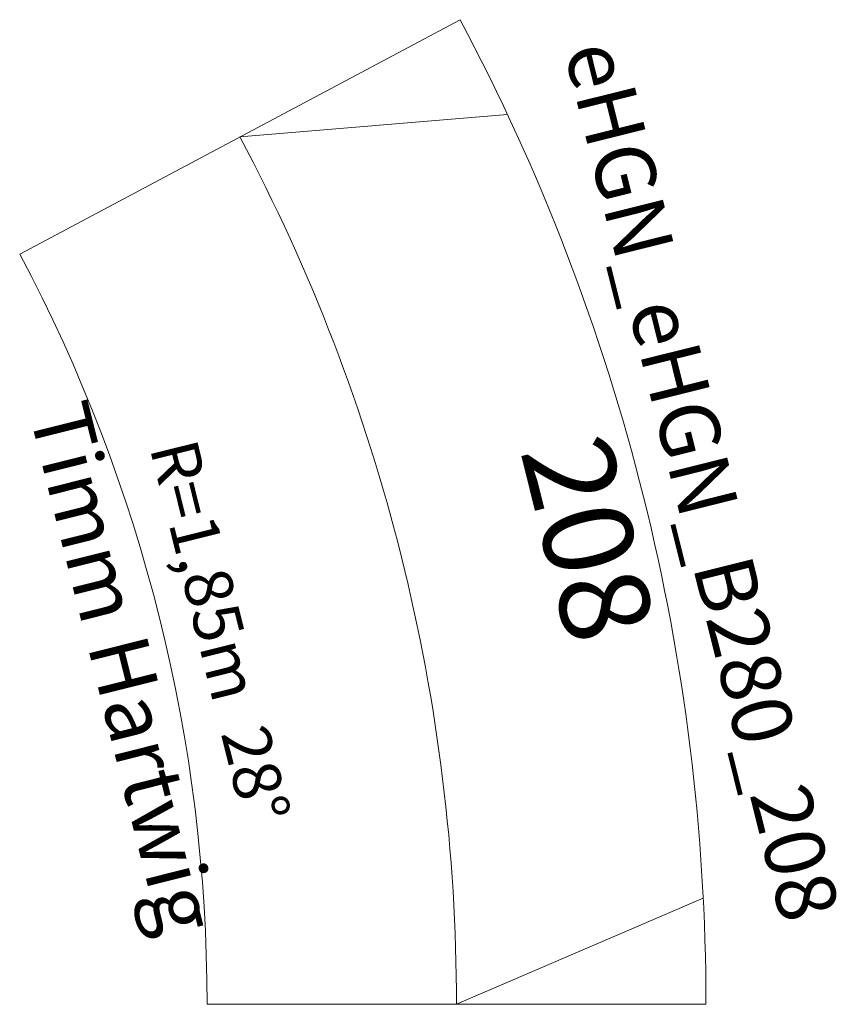
# Model space of a CAD drawing. Extents: x -271 to 549, y -388 to 598.
import ezdxf
from ezdxf.enums import TextEntityAlignment as Align

# ---------------------------------------------------------------- set-up
doc = ezdxf.new("R2010")
doc.units = 0
doc.header["$MEASUREMENT"] = 0
doc.linetypes.add('Durchgehend', pattern=[0])
doc.layers.add('Modul', color=7, linetype='Durchgehend', lineweight=0)
doc.styles.get("Standard").update_dxf_attribs({"font": 'TIMES.TTF'})

msp = doc.modelspace()

# ---------------------------------------------------------------- linework, layer by layer
at = {"layer": 'Modul', "color": 7, "linetype": 'Durchgehend', "lineweight": 0}
for p, q in [((-271.25, 363.45), (170.07, 598.47)), ((-50.59, 480.96), (217.65, 503.4)), ((166.49, -388.47), (413.8, -282.2)), ((416.49, -388.47), (-83.51, -388.47)), ((65.25, -388.47), (315.25, -388.47))]:
    msp.add_line(p, q, dxfattribs=at)
for radius, start, end in [(2099.57, -0.00055, 28.03812), (1849.57, -0.00063, 28.0382), (1599.57, -0.00073, 28.0383)]:
    msp.add_arc((-1683.08, -388.45), radius, start, end, dxfattribs=at)

# ---------------------------------------------------------------- texts
at = {"layer": 'Modul', "color": 7, "linetype": 'Durchgehend'}
for s, height, rotation, p in [('eHGN_eHGN_B280_208', 60, -76, (332.35, 582.52)), ('Timm Hartwig', 60, -75.91172, (-204.08, 220.34)), ('208', 90, -76, (317.5, 188.08)), ('R=1,85m  28°', 48, -76, (-94.61, 181.25))]:
    msp.add_text(s, height=height, rotation=rotation, dxfattribs=at).set_placement(p, align=Align.TOP_LEFT)

doc.saveas('drawing.dxf')
